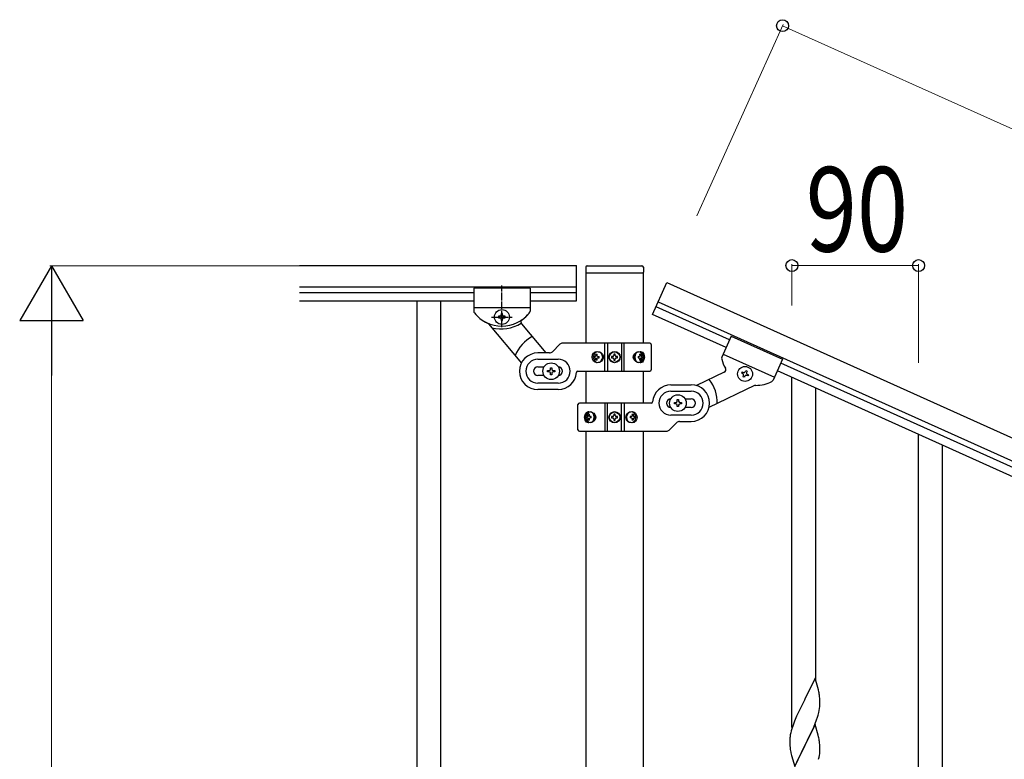
# Model space of a CAD drawing. Units: millimetres. Extents: x 0 to 8280, y 0 to 5795.
# Drawn here: x 6322 to 7022, y 1954 to 2480 of the extents above; entities that cross this region are included whole.
import ezdxf

# ---------------------------------------------------------------- set-up
doc = ezdxf.new("R2010")
doc.units = ezdxf.units.MM
doc.linetypes.add('YCENTER_1', pattern=[13, 10, -1, 1, -1])
doc.layers.add('YKK_A1', color=4, linetype='Continuous', lineweight=30)
doc.layers.add('YKK_D', color=6, linetype='Continuous', lineweight=13)
doc.styles.add('text-b', font='extslim2.shx', dxfattribs={"width": 0.8, "bigfont": 'extfont2.shx'})

msp = doc.modelspace()

# ---------------------------------------------------------------- linework, layer by layer
at = {"layer": 'YKK_A1', "linetype": 'Continuous', "ltscale": 0.5}
for p, q in [((6521.13, 2305.04), (6717.99, 2305.04)), ((6717.99, 2280.04), (6717.99, 2305.04)), ((6724.49, 2304), (6724.49, 2300.5)), ((6725.49, 2305), (6764.49, 2305)), ((6765.49, 2304), (6765.49, 2300.5)), ((6724.74, 2249.8), (6724.74, 2300)), ((6724.99, 2300), (6764.99, 2300)), ((6765.24, 2300), (6765.24, 2249.8)), ((6521.13, 2290.04), (6717.99, 2290.04)), ((6644.99, 2289.04), (6644.99, 2272.72)), ((6684.99, 2289.04), (6644.99, 2289.04)), ((6644.99, 2289.04), (6644.99, 2272.72)), ((6684.99, 2289.04), (6644.99, 2289.04)), ((6684.99, 2289.04), (6684.99, 2272.7)), ((6684.99, 2289.04), (6684.99, 2272.72)), ((6771.99, 2270.3), (6782.22, 2293.04)), ((6782.22, 2293.04), (7521.65, 1960.26)), ((6521.13, 2286.04), (6644.99, 2286.04)), ((6521.13, 2280.04), (6644.99, 2280.04)), ((6604.49, 2280.04), (6604.49, 1420.04)), ((6621.49, 2280.04), (6621.49, 1420.04)), ((6684.99, 2286.04), (6717.99, 2286.04)), ((6684.99, 2280.04), (6717.99, 2280.04)), ((6684.99, 2275.04), (6644.99, 2275.04)), ((6684.99, 2275.04), (6644.99, 2275.04)), ((6826.65, 2252.28), (6774.45, 2275.77)), ((6776.06, 2279.36), (7515.49, 1946.58)), ((6662.59, 2269.02), (6662.59, 2268.06)), ((6663.55, 2269.02), (6662.59, 2269.02)), ((6662.59, 2268.06), (6663.55, 2268.06)), ((6665.47, 2270.94), (6664.51, 2270.94)), ((6664.51, 2270.94), (6664.51, 2269.98)), ((6664.51, 2267.1), (6664.51, 2266.14)), ((6664.51, 2266.14), (6665.47, 2266.14)), ((6665.47, 2269.98), (6665.47, 2270.94)), ((6665.47, 2266.14), (6665.47, 2267.1)), ((6667.39, 2269.02), (6666.43, 2269.02)), ((6666.43, 2268.06), (6667.39, 2268.06)), ((6667.39, 2268.06), (6667.39, 2269.02)), ((6824.19, 2246.81), (6771.99, 2270.3)), ((6655.41, 2263.72), (6678.83, 2235.8)), ((6678.96, 2263.65), (6696.22, 2243.08)), ((6827.88, 2255.02), (6821.18, 2240.12)), ((6827.88, 2255.02), (6864.36, 2238.6)), ((6700.87, 2243.92), (6706.11, 2249.16)), ((6769.99, 2250.04), (6708.23, 2250.04)), ((6738.04, 2230.04), (6738.04, 2250.04)), ((6739.99, 2250.04), (6739.99, 2230.04)), ((6749.99, 2250.04), (6749.99, 2230.04)), ((6751.93, 2230.04), (6751.93, 2250.04)), ((6770.99, 2249.04), (6770.99, 2231.04)), ((6698.75, 2243.04), (6690.49, 2243.04)), ((6690.49, 2238.54), (6704.99, 2238.54)), ((6730.93, 2240.48), (6730.47, 2240.48)), ((6730.93, 2239.6), (6730.47, 2239.6)), ((6731.86, 2242.25), (6732.63, 2242.25)), ((6733.23, 2240.48), (6733.99, 2240.48)), ((6733.23, 2239.6), (6733.99, 2239.6)), ((6742.94, 2240.45), (6742.94, 2239.63)), ((6743.76, 2240.45), (6742.94, 2240.45)), ((6742.94, 2239.63), (6743.76, 2239.63)), ((6745.4, 2242.09), (6744.58, 2242.09)), ((6744.58, 2242.09), (6744.58, 2241.27)), ((6744.58, 2238.81), (6744.58, 2237.99)), ((6744.58, 2237.99), (6745.4, 2237.99)), ((6745.4, 2241.27), (6745.4, 2242.09)), ((6745.4, 2237.99), (6745.4, 2238.81)), ((6747.04, 2240.45), (6746.22, 2240.45)), ((6746.22, 2239.63), (6747.04, 2239.63)), ((6747.04, 2239.63), (6747.04, 2240.45)), ((6761.68, 2240.48), (6762.31, 2240.48)), ((6761.68, 2239.6), (6762.31, 2239.6)), ((6762.7, 2242.25), (6763.32, 2242.25)), ((6764.5, 2240.48), (6764.18, 2240.48)), ((6764.5, 2239.6), (6764.18, 2239.6)), ((6822.13, 2242.25), (6858.61, 2225.83)), ((6864.36, 2238.6), (6857.66, 2223.72)), ((6690.49, 2233.04), (6694.91, 2233.04)), ((6699.49, 2231.54), (6699.49, 2232.54)), ((6699.49, 2232.54), (6700.49, 2232.54)), ((6700.49, 2232.54), (6700.49, 2231.54)), ((6732.63, 2237.84), (6731.86, 2237.84)), ((6763.32, 2237.84), (6762.7, 2237.84)), ((7472.82, 1961.4), (6863.1, 2235.8)), ((6694.91, 2227.04), (6690.49, 2227.04)), ((6697.49, 2229.54), (6697.49, 2230.54)), ((6697.49, 2230.54), (6698.49, 2230.54)), ((6698.49, 2229.54), (6697.49, 2229.54)), ((6699.49, 2227.54), (6699.49, 2228.54)), ((6700.49, 2227.54), (6699.49, 2227.54)), ((6700.49, 2228.54), (6700.49, 2227.54)), ((6701.49, 2230.54), (6702.49, 2230.54)), ((6702.49, 2229.54), (6701.49, 2229.54)), ((6702.49, 2230.54), (6702.49, 2229.54)), ((6718.95, 2230.04), (6769.99, 2230.04)), ((6724.74, 2207.37), (6724.74, 2230.04)), ((6765.24, 2230.04), (6765.24, 2207.37)), ((6822.95, 2229.39), (6803.17, 2219.84)), ((6835.32, 2228.66), (6835.71, 2229.54)), ((6836.19, 2228.27), (6835.32, 2228.66)), ((6835.71, 2229.54), (6836.59, 2229.14)), ((6836.28, 2226.12), (6836.68, 2227)), ((6837.16, 2225.73), (6836.28, 2226.12)), ((6837.55, 2226.6), (6837.16, 2225.73)), ((6837.86, 2229.63), (6838.25, 2230.5)), ((6838.25, 2230.5), (6839.13, 2230.11)), ((6839.13, 2230.11), (6838.73, 2229.23)), ((6839.7, 2226.69), (6838.82, 2227.09)), ((6839.22, 2227.96), (6840.09, 2227.57)), ((6840.09, 2227.57), (6839.7, 2226.69)), ((7470.35, 1955.93), (6860.63, 2230.33)), ((6704.99, 2221.54), (6690.49, 2221.54)), ((6704.99, 2217.04), (6690.49, 2217.04)), ((6784.99, 2220.37), (6799.49, 2220.37)), ((6844.46, 2219.79), (6812.08, 2204.16)), ((6784.99, 2215.87), (6799.49, 2215.87)), ((6795.07, 2210.37), (6799.49, 2210.37)), ((6718.99, 2188.37), (6718.99, 2206.37)), ((6771.02, 2207.37), (6719.99, 2207.37)), ((6738.04, 2207.37), (6738.04, 2187.37)), ((6739.99, 2187.37), (6739.99, 2207.37)), ((6749.99, 2187.37), (6749.99, 2207.37)), ((6751.93, 2207.37), (6751.93, 2187.37)), ((6787.49, 2206.87), (6787.49, 2207.87)), ((6787.49, 2207.87), (6788.49, 2207.87)), ((6788.49, 2206.87), (6787.49, 2206.87)), ((6789.49, 2208.87), (6789.49, 2209.87)), ((6789.49, 2209.87), (6790.49, 2209.87)), ((6789.49, 2204.87), (6789.49, 2205.87)), ((6790.49, 2204.87), (6789.49, 2204.87)), ((6790.49, 2209.87), (6790.49, 2208.87)), ((6790.49, 2205.87), (6790.49, 2204.87)), ((6791.49, 2207.87), (6792.49, 2207.87)), ((6792.49, 2206.87), (6791.49, 2206.87)), ((6792.49, 2207.87), (6792.49, 2206.87)), ((6799.49, 2204.37), (6795.07, 2204.37)), ((6725.47, 2197.81), (6725.8, 2197.81)), ((6725.47, 2196.93), (6725.8, 2196.93)), ((6726.66, 2199.58), (6727.28, 2199.58)), ((6728.29, 2197.81), (6727.67, 2197.81)), ((6728.29, 2196.93), (6727.67, 2196.93)), ((6742.94, 2197.78), (6742.94, 2196.96)), ((6743.76, 2197.78), (6742.94, 2197.78)), ((6742.94, 2196.96), (6743.76, 2196.96)), ((6745.4, 2199.42), (6744.58, 2199.42)), ((6744.58, 2199.42), (6744.58, 2198.6)), ((6744.58, 2196.14), (6744.58, 2195.32)), ((6745.4, 2198.6), (6745.4, 2199.42)), ((6745.4, 2195.32), (6745.4, 2196.14)), ((6747.04, 2197.78), (6746.22, 2197.78)), ((6746.22, 2196.96), (6747.04, 2196.96)), ((6747.04, 2196.96), (6747.04, 2197.78)), ((6756.75, 2197.81), (6755.99, 2197.81)), ((6756.75, 2196.93), (6755.99, 2196.93)), ((6757.35, 2199.58), (6758.11, 2199.58)), ((6759.04, 2197.81), (6759.51, 2197.81)), ((6759.04, 2196.93), (6759.51, 2196.93)), ((6799.49, 2198.87), (6784.99, 2198.87)), ((6727.28, 2195.17), (6726.66, 2195.17)), ((6744.58, 2195.32), (6745.4, 2195.32)), ((6758.11, 2195.17), (6757.35, 2195.17)), ((6789.11, 2193.49), (6783.87, 2188.25)), ((6791.23, 2194.37), (6799.49, 2194.37)), ((6719.99, 2187.37), (6781.75, 2187.37)), ((6724.74, 1427.74), (6724.74, 2187.37)), ((6765.24, 2187.37), (6765.24, 1428.54))]:
    msp.add_line(p, q, dxfattribs=at)
at = {"layer": 'YKK_A1', "linetype": 'YCENTER_1', "ltscale": 0.5}
for p, q in [((6664.99, 2261.24), (6664.99, 2290.81)), ((6664.99, 2261.24), (6664.99, 2275.84)), ((6657.69, 2268.54), (6672.29, 2268.54))]:
    msp.add_line(p, q, dxfattribs=at)
at = {"layer": 'YKK_A1', "linetype": 'Continuous'}
for p, q in [((6870.99, 1977), (6870.99, 2225.67)), ((6887.99, 2009.91), (6887.99, 2218.02)), ((6960.99, 1836.59), (6960.99, 2185.17)), ((6977.99, 1836.59), (6977.99, 2177.52)), ((6887.39, 2011.95), (6880.16, 1997.1)), ((6889.78, 2003.83), (6887.39, 2011.95)), ((6890.12, 2002.41), (6889.78, 2003.83)), ((6879.82, 1996.43), (6877.21, 1991.23)), ((6880.16, 1997.1), (6879.82, 1996.43)), ((6890.77, 1997.55), (6890.66, 1998.96)), ((6890.83, 1996.3), (6890.77, 1997.55)), ((6890.88, 1994.58), (6890.83, 1996.3)), ((6890.86, 1992.63), (6890.88, 1993.43)), ((6890.88, 1993.43), (6890.88, 1994.58)), ((6875.44, 1987.5), (6874.33, 1985.04)), ((6876.11, 1988.93), (6875.44, 1987.5)), ((6877.21, 1991.23), (6876.11, 1988.93)), ((6889.57, 1985.83), (6890.09, 1987.76)), ((6890.09, 1987.76), (6890.4, 1989.15)), ((6890.4, 1989.15), (6890.64, 1990.51)), ((6890.64, 1990.51), (6890.8, 1991.8)), ((6890.8, 1991.8), (6890.86, 1992.63)), ((6872.27, 1979.99), (6871.55, 1977.97)), ((6872.86, 1981.51), (6872.27, 1979.99)), ((6874.33, 1985.04), (6872.86, 1981.51)), ((6886.43, 1977.29), (6887.47, 1979.82)), ((6887.47, 1979.82), (6888.43, 1982.35)), ((6888.43, 1982.35), (6889.11, 1984.35)), ((6889.11, 1984.35), (6889.57, 1985.83)), ((6870.13, 1973.1), (6869.84, 1971.71)), ((6870.49, 1974.52), (6870.13, 1973.1)), ((6870.91, 1975.98), (6870.49, 1974.52)), ((6871.55, 1977.97), (6870.91, 1975.98)), ((6887.39, 1979.08), (6880.16, 1964.22)), ((6882.05, 1967.94), (6884.44, 1972.87)), ((6884.44, 1972.87), (6885.99, 1976.29)), ((6885.99, 1976.29), (6886.43, 1977.29)), ((6889.65, 1971.44), (6887.39, 1979.08)), ((6869.45, 1968.29), (6869.44, 1967.89)), ((6869.44, 1967.89), (6869.46, 1966.03)), ((6869.49, 1969.1), (6869.45, 1968.29)), ((6869.46, 1966.03), (6869.49, 1965.02)), ((6869.84, 1971.71), (6869.62, 1970.38)), ((6880.33, 1964.56), (6882.05, 1967.94)), ((6889.9, 1970.48), (6889.65, 1971.44)), ((6890.12, 1969.54), (6889.9, 1970.48)), ((6890.77, 1964.68), (6890.66, 1966.09)), ((6869.49, 1965.02), (6869.54, 1964.08)), ((6869.54, 1964.08), (6869.62, 1962.91)), ((6869.79, 1961.32), (6869.93, 1960.33)), ((6869.93, 1960.33), (6870.11, 1959.38)), ((6870.11, 1959.38), (6870.21, 1958.91)), ((6870.21, 1958.91), (6870.42, 1957.97)), ((6872.94, 1949.37), (6880.16, 1964.22)), ((6879.82, 1963.55), (6877, 1957.91)), ((6880.16, 1964.22), (6879.82, 1963.55)), ((6880.16, 1964.22), (6880.33, 1964.56)), ((6890.57, 1957.19), (6890.76, 1958.5)), ((6890.83, 1963.43), (6890.77, 1964.68)), ((6890.88, 1961.7), (6890.83, 1963.43)), ((6890.86, 1959.76), (6890.88, 1960.56)), ((6890.88, 1960.56), (6890.88, 1961.7)), ((6870.42, 1957.97), (6870.67, 1957.01)), ((6870.67, 1957.01), (6872.94, 1949.37)), ((6875.44, 1954.63), (6874.33, 1952.16)), ((6877, 1957.91), (6875.44, 1954.63)), ((6889.97, 1954.41), (6890.3, 1955.82)), ((6890.3, 1955.82), (6890.57, 1957.19))]:
    msp.add_line(p, q, dxfattribs=at)
at = {"layer": 'YKK_A1', "linetype": 'Continuous', "ltscale": 0.5}
for centre, radius in [((6664.99, 2268.54), 5.3), ((6744.99, 2240.04), 4), ((6744.99, 2240.04), 3.75), ((6699.99, 2230.04), 5.9), ((6837.7, 2228.11), 5.3), ((6789.99, 2207.37), 5.9), ((6744.99, 2197.37), 4), ((6744.99, 2197.37), 3.75)]:
    msp.add_circle(centre, radius, dxfattribs=at)
for centre, radius, start, end in [((6725.49, 2304), 1, 90, 180), ((6764.49, 2304), 1, 0, 90), ((6724.99, 2300.5), 0.5, 180, 270), ((6764.99, 2300.5), 0.5, 270, 0), ((6646.99, 2272.72), 2, 180, 218.49996), ((6646.99, 2272.72), 2, 180, 218.49995), ((6664.99, 2287.04), 25, 218.49996, 245.70849), ((6664.99, 2287.04), 25, 218.49995, 321.50005), ((6663.55, 2269.98), 0.96, 270, 0), ((6663.55, 2267.1), 0.96, 0, 90), ((6666.43, 2269.98), 0.96, 180, 270), ((6666.43, 2267.1), 0.96, 90, 180), ((6680.5, 2264.94), 2, 125.05508, 220), ((6664.99, 2287.04), 25, 305.05508, 320.95374), ((6682.99, 2272.7), 2, 315.06998, 0), ((6682.99, 2272.72), 2, 321.50005, 0), ((6653.88, 2262.43), 2, 40, 65.70849), ((6664.49, 2287.04), 27, 255.63423, 301.73669), ((6699.99, 2230.04), 28, 118.67181, 156.51477), ((6708.23, 2247.04), 3, 90, 135), ((6769.99, 2249.04), 1, 0, 90), ((6690.49, 2230.04), 13, 90, 270), ((6690.49, 2230.04), 8.5, 90, 270), ((6698.75, 2246.04), 3, 270, 315), ((6704.99, 2230.04), 8.5, 270, 90), ((6743.76, 2241.27), 0.82, 270, 0), ((6743.76, 2238.81), 0.82, 0, 90), ((6746.22, 2241.27), 0.82, 180, 270), ((6746.22, 2238.81), 0.82, 90, 180), ((6823, 2239.3), 2, 155.77, 200.70002), ((6845.3, 2244.99), 25, 194.81626, 210.71492), ((6690.49, 2230.04), 3, 90, 270), ((6698.49, 2231.54), 1, 270, 0), ((6701.49, 2231.54), 1, 180, 270), ((6704.99, 2230.04), 3, 270, 90), ((6769.99, 2231.04), 1, 270, 0), ((6822.08, 2231.19), 2, 295.77, 30.71492), ((6698.49, 2228.54), 1, 0, 90), ((6701.49, 2228.54), 1, 90, 180), ((6704.99, 2230.04), 13, 270, 355.90396), ((6718.95, 2229.04), 1, 90, 175.90396), ((6789.99, 2207.37), 28, 359.25523, 37.09819), ((6835.8, 2227.39), 0.96, 335.77, 65.77), ((6836.98, 2230.02), 0.96, 245.77, 335.77), ((6838.43, 2226.21), 0.96, 65.77, 155.77), ((6839.61, 2228.84), 0.96, 155.77, 245.77), ((6784.99, 2207.37), 13, 90, 175.90396), ((6799.49, 2207.37), 13, 270, 90), ((6845.33, 2217.99), 2, 90.06151, 115.77), ((6845.3, 2244.99), 25, 270.06151, 297.27004), ((6855.84, 2224.54), 2, 297.27004, 335.77), ((6784.99, 2207.37), 8.5, 90, 270), ((6784.99, 2207.37), 3, 90, 270), ((6799.49, 2207.37), 8.5, 270, 90), ((6799.49, 2207.37), 3, 270, 90), ((6719.99, 2206.37), 1, 90, 180), ((6771.02, 2208.37), 1, 270, 355.90396), ((6788.49, 2208.87), 1, 270, 0), ((6788.49, 2205.87), 1, 0, 90), ((6791.49, 2208.87), 1, 180, 270), ((6791.49, 2205.87), 1, 90, 180), ((6743.76, 2198.6), 0.82, 270, 0), ((6743.76, 2196.14), 0.82, 0, 90), ((6746.22, 2198.6), 0.82, 180, 270), ((6746.22, 2196.14), 0.82, 90, 180), ((6791.23, 2191.37), 3, 90, 135), ((6719.99, 2188.37), 1, 180, 270), ((6781.75, 2190.37), 3, 270, 315)]:
    msp.add_arc(centre, radius, start, end, dxfattribs=at)
at = {"layer": 'YKK_A1', "linetype": 'Continuous'}
for centre, radius, start, end in [((6848.65, 1993.71), 42.37, 9.56725, 11.859), ((6845.8, 1994.1), 45.12, 6.17603, 8.46779), ((6901.43, 1966.49), 32.04, 173.03232, 175.32407), ((6848.65, 1960.84), 42.37, 9.56725, 11.859), ((6845.8, 1961.23), 45.12, 6.17603, 8.46779), ((6909.45, 1966.37), 39.98, 184.9569, 187.24866), ((6859.44, 1961.75), 31.49, 354.07159, 356.36334)]:
    msp.add_arc(centre, radius, start, end, dxfattribs=at)
at = {"layer": 'YKK_A1', "linetype": 'Continuous', "ltscale": 0.5, "extrusion": (0, 0, -1)}
for centre, major_axis, ratio, start_param, end_param in [((6732.49, 2240.04), (0, 4), 0.865, 3.141593, 6.283185), ((6734.07, 2240.04), (0, -7.22), 0.499772, 1.509641, 1.631951), ((6735.3, 2240.04), (0, -7.22), 0.499772, 1.755191, 1.881349), ((6735.3, 2240.04), (0, -7.22), 0.499772, 1.260243, 1.386402), ((6732.49, 2240.04), (-4.49, 0), 0.890869, 1.570796, 4.712389), ((6736.06, 2240.04), (0, -7.22), 0.499772, 1.755191, 1.881349), ((6736.06, 2240.04), (0, -7.22), 0.499772, 1.260243, 1.386402), ((6733.4, 2240.04), (0, -3.84), 0.866157, 3.116598, 6.30818), ((6737.59, 2240.04), (0, -7.22), 0.499772, 1.509641, 1.631951), ((6763.37, 2240.04), (-5.06, 0), 0.790514, 4.712389, 7.853982), ((6761.87, 2240.04), (0, 3.84), 0.707107, 3.098265, 6.326513), ((6756.59, 2240.04), (0, 7.22), 0.707107, 1.509641, 1.631951), ((6757.84, 2240.04), (0, 7.22), 0.707107, 1.260243, 1.386402), ((6757.84, 2240.04), (0, 7.22), 0.707107, 1.755191, 1.881349), ((6762.67, 2240.04), (0, 4), 0.7075, 0.125258, 3.016335), ((6758.46, 2240.04), (0, 7.22), 0.707107, 1.260243, 1.386402), ((6758.46, 2240.04), (0, 7.22), 0.707107, 1.755191, 1.881349), ((6763.37, 2240.04), (0, 4), 0.7075, 0, 3.141593), ((6759.41, 2240.04), (0, 7.22), 0.707107, 1.509641, 1.631951), ((6726.6, 2197.37), (0, -4), 0.7075, 0, 3.141593), ((6727.31, 2197.37), (0, -4), 0.7075, 0.125258, 3.016335), ((6730.57, 2197.37), (0, -7.22), 0.707107, 1.509641, 1.631951), ((6731.51, 2197.37), (0, -7.22), 0.707107, 1.755191, 1.881349), ((6731.51, 2197.37), (0, -7.22), 0.707107, 1.260243, 1.386402), ((6726.6, 2197.37), (5.06, 0), 0.790514, 4.712389, 7.853982), ((6732.14, 2197.37), (0, -7.22), 0.707107, 1.755191, 1.881349), ((6732.14, 2197.37), (0, -7.22), 0.707107, 1.260243, 1.386402), ((6728.11, 2197.37), (0, -3.84), 0.707107, 3.098265, 6.326513), ((6733.38, 2197.37), (0, -7.22), 0.707107, 1.509641, 1.631951), ((6757.49, 2197.37), (4.49, 0), 0.890869, 1.570796, 4.712389), ((6756.57, 2197.37), (0, 3.84), 0.866157, 3.116598, 6.30818), ((6752.39, 2197.37), (0, 7.22), 0.499772, 1.509641, 1.631951), ((6753.91, 2197.37), (0, 7.22), 0.499772, 1.260243, 1.386402), ((6753.91, 2197.37), (0, 7.22), 0.499772, 1.755191, 1.881349), ((6757.49, 2197.37), (0, -4), 0.865, 3.141593, 6.283185), ((6754.68, 2197.37), (0, 7.22), 0.499772, 1.260243, 1.386402), ((6754.68, 2197.37), (0, 7.22), 0.499772, 1.755191, 1.881349), ((6755.91, 2197.37), (0, 7.22), 0.499772, 1.509641, 1.631951)]:
    msp.add_ellipse(centre, major_axis=major_axis, ratio=ratio, start_param=start_param, end_param=end_param, dxfattribs=at)
for centre, major_axis, ratio in [((6733.24, 2240.04), (0, -3.84), 0.866157), ((6762.1, 2240.04), (0, 3.84), 0.707107), ((6727.87, 2197.37), (0, -3.84), 0.707107), ((6756.74, 2197.37), (0, 3.84), 0.866157)]:
    msp.add_ellipse(centre, major_axis=major_axis, ratio=ratio, dxfattribs=at)
at = {"layer": 'YKK_A1', "linetype": 'Continuous', "ltscale": 0.5}
for points, knots in [([(6731.75, 2241.36), (6731.74, 2241.31), (6731.73, 2241.19), (6731.67, 2241.02), (6731.59, 2240.87), (6731.49, 2240.74), (6731.37, 2240.63), (6731.23, 2240.54), (6731.09, 2240.49), (6730.98, 2240.48), (6730.93, 2240.48)], [0, 0, 0, 0, 0.174604, 0.349232, 0.521556, 0.68977, 0.852852, 1.010707, 1.164144, 1.314669, 1.314669, 1.314669, 1.314669]), ([(6730.93, 2239.6), (6730.98, 2239.6), (6731.09, 2239.59), (6731.23, 2239.54), (6731.37, 2239.45), (6731.49, 2239.34), (6731.59, 2239.21), (6731.67, 2239.06), (6731.73, 2238.89), (6731.74, 2238.77), (6731.75, 2238.72)], [0, 0, 0, 0, 0.150526, 0.303963, 0.461819, 0.624903, 0.793118, 0.965444, 1.140072, 1.314675, 1.314675, 1.314675, 1.314675]), ([(6733.23, 2240.48), (6733.18, 2240.48), (6733.08, 2240.49), (6732.93, 2240.54), (6732.8, 2240.63), (6732.69, 2240.74), (6732.6, 2240.87), (6732.54, 2241.03), (6732.51, 2241.19), (6732.51, 2241.31), (6732.52, 2241.36)], [0, 0, 0, 0, 0.149474, 0.299733, 0.452298, 0.608244, 0.7682, 0.932405, 1.10076, 1.27283, 1.27283, 1.27283, 1.27283]), ([(6732.52, 2238.72), (6732.51, 2238.77), (6732.51, 2238.89), (6732.54, 2239.05), (6732.6, 2239.21), (6732.69, 2239.34), (6732.8, 2239.45), (6732.93, 2239.54), (6733.08, 2239.59), (6733.18, 2239.6), (6733.23, 2239.6)], [0, 0, 0, 0, 0.17207, 0.340424, 0.504629, 0.664583, 0.820528, 0.973092, 1.12335, 1.272824, 1.272824, 1.272824, 1.272824]), ([(6762.85, 2241.36), (6762.86, 2241.31), (6762.87, 2241.19), (6762.85, 2241.03), (6762.81, 2240.87), (6762.74, 2240.74), (6762.65, 2240.63), (6762.55, 2240.55), (6762.43, 2240.49), (6762.35, 2240.48), (6762.31, 2240.48)], [0, 0, 0, 0, 0.172314, 0.338746, 0.497437, 0.647155, 0.787499, 0.91918, 1.0443, 1.166405, 1.166405, 1.166405, 1.166405]), ([(6762.31, 2239.6), (6762.35, 2239.6), (6762.43, 2239.59), (6762.55, 2239.53), (6762.65, 2239.45), (6762.74, 2239.34), (6762.81, 2239.21), (6762.85, 2239.05), (6762.87, 2238.89), (6762.86, 2238.77), (6762.85, 2238.72)], [0, 0, 0, 0, 0.122105, 0.247227, 0.378908, 0.519254, 0.668975, 0.827666, 0.994098, 1.166412, 1.166412, 1.166412, 1.166412]), ([(6764.18, 2240.48), (6764.14, 2240.48), (6764.05, 2240.49), (6763.93, 2240.55), (6763.82, 2240.63), (6763.72, 2240.74), (6763.63, 2240.87), (6763.56, 2241.03), (6763.51, 2241.19), (6763.49, 2241.31), (6763.48, 2241.36)], [0, 0, 0, 0, 0.123588, 0.253089, 0.391788, 0.54121, 0.701044, 0.869387, 1.043125, 1.218359, 1.218359, 1.218359, 1.218359]), ([(6763.48, 2238.72), (6763.49, 2238.77), (6763.51, 2238.89), (6763.56, 2239.05), (6763.63, 2239.21), (6763.72, 2239.34), (6763.82, 2239.45), (6763.93, 2239.53), (6764.05, 2239.59), (6764.14, 2239.6), (6764.18, 2239.6)], [0, 0, 0, 0, 0.175234, 0.348972, 0.517314, 0.677146, 0.826566, 0.965264, 1.094764, 1.218351, 1.218351, 1.218351, 1.218351]), ([(6726.5, 2198.69), (6726.49, 2198.64), (6726.47, 2198.52), (6726.42, 2198.36), (6726.35, 2198.2), (6726.26, 2198.07), (6726.16, 2197.96), (6726.04, 2197.88), (6725.92, 2197.82), (6725.84, 2197.81), (6725.8, 2197.81)], [0, 0, 0, 0, 0.175234, 0.348972, 0.517314, 0.677146, 0.826566, 0.965264, 1.094764, 1.218351, 1.218351, 1.218351, 1.218351]), ([(6725.8, 2196.93), (6725.84, 2196.93), (6725.92, 2196.92), (6726.04, 2196.86), (6726.16, 2196.78), (6726.26, 2196.67), (6726.35, 2196.54), (6726.42, 2196.38), (6726.47, 2196.22), (6726.49, 2196.11), (6726.5, 2196.05)], [0, 0, 0, 0, 0.123588, 0.253089, 0.391788, 0.54121, 0.701044, 0.869387, 1.043125, 1.218359, 1.218359, 1.218359, 1.218359]), ([(6727.67, 2197.81), (6727.63, 2197.81), (6727.54, 2197.82), (6727.43, 2197.88), (6727.32, 2197.96), (6727.24, 2198.07), (6727.17, 2198.2), (6727.13, 2198.36), (6727.11, 2198.52), (6727.12, 2198.64), (6727.12, 2198.69)], [0, 0, 0, 0, 0.122105, 0.247227, 0.378908, 0.519254, 0.668975, 0.827666, 0.994098, 1.166412, 1.166412, 1.166412, 1.166412]), ([(6727.12, 2196.05), (6727.12, 2196.1), (6727.11, 2196.22), (6727.13, 2196.38), (6727.17, 2196.54), (6727.24, 2196.67), (6727.32, 2196.78), (6727.43, 2196.87), (6727.54, 2196.92), (6727.63, 2196.93), (6727.67, 2196.93)], [0, 0, 0, 0, 0.172314, 0.338746, 0.497437, 0.647155, 0.787499, 0.91918, 1.0443, 1.166405, 1.166405, 1.166405, 1.166405]), ([(6757.46, 2198.69), (6757.46, 2198.64), (6757.47, 2198.52), (6757.43, 2198.36), (6757.37, 2198.2), (6757.28, 2198.07), (6757.17, 2197.96), (6757.04, 2197.87), (6756.9, 2197.82), (6756.8, 2197.81), (6756.75, 2197.81)], [0, 0, 0, 0, 0.17207, 0.340424, 0.504629, 0.664583, 0.820528, 0.973092, 1.12335, 1.272824, 1.272824, 1.272824, 1.272824]), ([(6756.75, 2196.93), (6756.8, 2196.93), (6756.9, 2196.92), (6757.04, 2196.87), (6757.17, 2196.78), (6757.28, 2196.67), (6757.37, 2196.54), (6757.43, 2196.39), (6757.47, 2196.22), (6757.46, 2196.11), (6757.46, 2196.05)], [0, 0, 0, 0, 0.149474, 0.299733, 0.452298, 0.608244, 0.7682, 0.932405, 1.10076, 1.27283, 1.27283, 1.27283, 1.27283]), ([(6759.04, 2197.81), (6758.99, 2197.81), (6758.89, 2197.82), (6758.74, 2197.87), (6758.61, 2197.96), (6758.49, 2198.07), (6758.38, 2198.2), (6758.3, 2198.36), (6758.25, 2198.52), (6758.23, 2198.64), (6758.22, 2198.69)], [0, 0, 0, 0, 0.150526, 0.303963, 0.461819, 0.624903, 0.793118, 0.965444, 1.140072, 1.314675, 1.314675, 1.314675, 1.314675]), ([(6758.22, 2196.05), (6758.23, 2196.11), (6758.25, 2196.22), (6758.3, 2196.39), (6758.38, 2196.54), (6758.49, 2196.67), (6758.61, 2196.78), (6758.74, 2196.87), (6758.89, 2196.92), (6758.99, 2196.93), (6759.04, 2196.93)], [0, 0, 0, 0, 0.174604, 0.349232, 0.521556, 0.68977, 0.852852, 1.010707, 1.164144, 1.314669, 1.314669, 1.314669, 1.314669])]:
    msp.add_open_spline(points, degree=3, knots=knots, dxfattribs=at)
at = {"layer": 'YKK_D'}
for p, q in [((6803.56, 2340.46), (6864.72, 2476.36)), ((6864.31, 2475.45), (7603.74, 2142.67)), ((6623.85, 2305), (6343.99, 2305)), ((6870.99, 2276.75), (6870.99, 2306.04)), ((6960.99, 2305.04), (6870.99, 2305.04)), ((6960.99, 2236.01), (6960.99, 2306.04)), ((6344.99, 1350), (6344.99, 2260))]:
    msp.add_line(p, q, dxfattribs=at)
at = {"layer": 'YKK_D', "lineweight": -2}
for p, q in [((6344.99, 2305), (6322.49, 2266.03)), ((6344.99, 2305), (6367.49, 2266.03)), ((6344.99, 2305), (6344.99, 2227.06)), ((6322.49, 2266.03), (6367.49, 2266.03))]:
    msp.add_line(p, q, dxfattribs=at)
at = {"layer": 'YKK_D', "linetype": 'ByBlock', "lineweight": -2}
for centre in [(6864.31, 2475.45), (6870.99, 2305.04), (6960.99, 2305.04)]:
    msp.add_circle(centre, 4.25, dxfattribs=at)

# ---------------------------------------------------------------- texts
at = {"layer": 'YKK_D', "style": 'text-b', "width": 0.8}
msp.add_text('90', height=60, dxfattribs=at).set_placement((6880.79, 2315.04))

doc.saveas('drawing.dxf')
